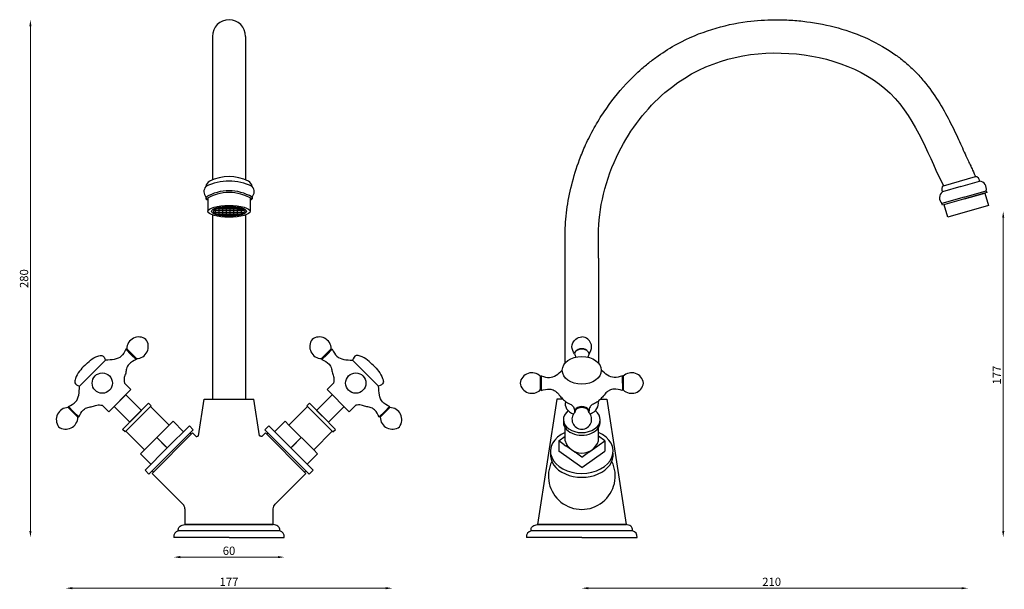
# Model space of a CAD drawing. Units: millimetres. Extents: x 1545 to 2079, y 753 to 1062.
import ezdxf

# ---------------------------------------------------------------- set-up
doc = ezdxf.new("R2010")
doc.units = ezdxf.units.MM
doc.styles.get("Standard").update_dxf_attribs({"font": 'txt.shx'})
doc.dimstyles.new('ISO-25', dxfattribs={"dimtxt": 2.5, "dimasz": 2.5, "dimexe": 1.25, "dimexo": 0.625, "dimtad": 1, "dimtxsty": 'Standard', "dimcen": 2.5, "dimadec": 0, "dimazin": 0, "dimtfac": 1, "dimtmove": 0, "dimatfit": 3, "dimfxl": 1, "dimarcsym": 0})

# ---------------------------------------------------------------- blocks, each defined once
blk = doc.blocks.new('*D18')
at = {"color": 0, "lineweight": 0}
blk.add_line((1550.6, 1058.22), (1550.6, 784.69), dxfattribs=at)
at = {"color": 0}
for points in [[(1550.01, 1058.22), (1551.18, 1058.22), (1550.6, 1061.72)], [(1550.01, 784.69), (1551.18, 784.69), (1550.6, 781.19)]]:
    blk.add_solid(points, dxfattribs=at)
at = {"layer": 'Defpoints', "color": 0}
for p in [(1658.32, 1061.72), (1550.6, 781.19), (1628.32, 781.19)]:
    blk.add_point(p, dxfattribs=at)
at = {"color": 0, "insert": (1547.72, 921.45), "char_height": 4.5, "attachment_point": 5, "rotation": 90}
blk.add_mtext('280', dxfattribs=at)
blk = doc.blocks.new('*D19')
at = {"color": 0, "lineweight": 0}
blk.add_line((1631.82, 770.51), (1684.82, 770.51), dxfattribs=at)
at = {"color": 0}
for points in [[(1631.82, 771.1), (1631.82, 769.93), (1628.32, 770.51)], [(1684.82, 771.1), (1684.82, 769.93), (1688.32, 770.51)]]:
    blk.add_solid(points, dxfattribs=at)
at = {"layer": 'Defpoints', "color": 0}
for p in [(1628.32, 781.19), (1688.32, 781.19), (1688.32, 770.51)]:
    blk.add_point(p, dxfattribs=at)
at = {"color": 0, "insert": (1658.32, 773.39), "char_height": 4.5, "attachment_point": 5}
blk.add_mtext('60', dxfattribs=at)
blk = doc.blocks.new('*D20')
at = {"color": 0, "lineweight": 0}
blk.add_line((1573.29, 753.67), (1743.36, 753.67), dxfattribs=at)
at = {"color": 0}
for points in [[(1573.29, 754.25), (1573.29, 753.09), (1569.79, 753.67)], [(1743.36, 754.25), (1743.36, 753.09), (1746.86, 753.67)]]:
    blk.add_solid(points, dxfattribs=at)
at = {"layer": 'Defpoints', "color": 0}
for p in [(1569.79, 846.42), (1746.86, 846.42), (1746.86, 753.67)]:
    blk.add_point(p, dxfattribs=at)
at = {"color": 0, "insert": (1658.32, 756.54), "char_height": 4.5, "attachment_point": 5}
blk.add_mtext('177', dxfattribs=at)
blk = doc.blocks.new('*D21')
at = {"color": 0, "lineweight": 0}
blk.add_line((2078.28, 784.69), (2078.28, 954.42), dxfattribs=at)
at = {"color": 0}
for points in [[(2077.7, 954.42), (2078.87, 954.42), (2078.28, 957.92)], [(2077.7, 784.69), (2078.87, 784.69), (2078.28, 781.19)]]:
    blk.add_solid(points, dxfattribs=at)
at = {"layer": 'Defpoints', "color": 0}
for p in [(2059.23, 957.92), (2078.28, 957.92), (1849.68, 781.19)]:
    blk.add_point(p, dxfattribs=at)
at = {"color": 0, "insert": (2075.41, 869.18), "char_height": 4.5, "attachment_point": 5, "rotation": 90}
blk.add_mtext('177', dxfattribs=at)
blk = doc.blocks.new('*D22')
at = {"color": 0, "lineweight": 0}
blk.add_line((1853.18, 753.67), (2055.73, 753.67), dxfattribs=at)
at = {"color": 0}
for points in [[(1853.18, 754.25), (1853.18, 753.09), (1849.68, 753.67)], [(2055.73, 754.25), (2055.73, 753.09), (2059.23, 753.67)]]:
    blk.add_solid(points, dxfattribs=at)
at = {"layer": 'Defpoints', "color": 0}
for p in [(2059.23, 957.92), (1849.68, 781.19), (2059.23, 753.67)]:
    blk.add_point(p, dxfattribs=at)
at = {"color": 0, "insert": (1952.68, 756.54), "char_height": 4.5, "attachment_point": 5}
blk.add_mtext('210', dxfattribs=at)

msp = doc.modelspace()

# ---------------------------------------------------------------- linework, layer by layer
for p, q in [((1649.32, 1052.72), (1649.32, 1038.7)), ((1667.32, 1052.72), (1667.32, 1038.7)), ((1649.32, 1038.7), (1649.32, 974.96)), ((1667.32, 1038.7), (1667.32, 974.96)), ((2045.89, 971.78), (2063.19, 976.75)), ((2055.37, 971.38), (2065.46, 974.28)), ((2055.37, 971.38), (2045.28, 968.49)), ((2069.31, 968.1), (2045.28, 961.21)), ((2057.02, 965.61), (2069.04, 969.06)), ((2057.3, 964.65), (2068.35, 967.82)), ((2068.35, 967.82), (2070.28, 961.09)), ((2069.04, 969.06), (2069.31, 968.1)), ((1645.82, 965.61), (1645.82, 964.65)), ((1646.82, 965.22), (1646.82, 957.92)), ((1669.82, 965.22), (1669.82, 957.92)), ((1670.82, 965.61), (1670.82, 964.65)), ((2057.02, 965.61), (2045.01, 962.17)), ((2045.28, 961.21), (2045.01, 962.17)), ((2048.17, 954.75), (2046.24, 961.48)), ((1649.98, 957.48), (1666.67, 957.48)), ((1650.07, 958.48), (1666.58, 958.48)), ((1650.82, 959.03), (1650.82, 956.82)), ((1651.62, 956.48), (1665.02, 956.48)), ((1651.98, 959.48), (1664.67, 959.48)), ((1652.82, 959.71), (1652.82, 956.14)), ((1654.82, 960.06), (1654.82, 955.79)), ((1656.82, 960.23), (1656.82, 955.62)), ((1658.82, 960.26), (1658.82, 955.58)), ((1660.82, 960.16), (1660.82, 955.68)), ((1662.82, 959.91), (1662.82, 955.94)), ((1664.82, 958.48), (1662.82, 958.48)), ((1664.82, 959.43), (1664.82, 956.41)), ((2070.28, 961.09), (2048.17, 954.75)), ((1649.33, 955.95), (1649.32, 856.19)), ((1667.32, 955.95), (1667.32, 856.19)), ((1840.68, 932.48), (1840.68, 945.48)), ((1858.68, 932.48), (1858.68, 945.48)), ((1840.68, 875.73), (1840.68, 932.48)), ((1858.68, 932.48), (1858.68, 875.73)), ((1602.84, 883.41), (1602.31, 883.23)), ((1605.14, 880.41), (1602.31, 883.23)), ((1602.84, 883.41), (1608.15, 878.11)), ((1713.8, 883.41), (1708.5, 878.11)), ((1711.51, 880.41), (1714.34, 883.23)), ((1713.8, 883.41), (1714.34, 883.23)), ((1584.28, 870.15), (1591.35, 877.22)), ((1584.28, 870.15), (1591.35, 877.22)), ((1605.14, 880.41), (1607.97, 877.58)), ((1608.15, 878.11), (1607.97, 877.58)), ((1708.5, 878.11), (1708.68, 877.58)), ((1711.51, 880.41), (1708.68, 877.58)), ((1732.37, 870.15), (1725.3, 877.22)), ((1732.37, 870.15), (1725.3, 877.22)), ((1584.28, 870.15), (1577.21, 863.08)), ((1732.37, 870.15), (1739.44, 863.08)), ((1827.68, 868.85), (1827.18, 868.6)), ((1827.18, 868.6), (1827.18, 861.1)), ((1827.68, 868.85), (1827.68, 860.85)), ((1871.68, 864.85), (1871.68, 868.85)), ((1872.18, 868.6), (1871.68, 868.85)), ((1872.18, 868.6), (1872.18, 861.1)), ((1593.12, 849.29), (1605.14, 861.31)), ((1605.14, 861.31), (1601.61, 864.85)), ((1711.51, 861.31), (1715.04, 864.85)), ((1723.53, 849.29), (1711.51, 861.31)), ((1827.68, 860.85), (1827.18, 861.1)), ((1871.68, 864.85), (1871.68, 860.85)), ((1872.18, 861.1), (1871.68, 860.85)), ((1602.31, 858.49), (1595.95, 852.12)), ((1602.31, 858.49), (1610.8, 850)), ((1641.77, 836.31), (1644.82, 856.19)), ((1644.82, 856.19), (1671.82, 856.19)), ((1649.32, 856.19), (1667.32, 856.19)), ((1674.88, 836.31), (1671.82, 856.19)), ((1714.34, 858.49), (1705.85, 850)), ((1836.18, 856.19), (1825.68, 788.19)), ((1839.4, 856.19), (1836.18, 856.19)), ((1859.88, 856.19), (1863.18, 856.19)), ((1863.18, 856.19), (1873.68, 788.19)), ((1571.02, 851.59), (1571.2, 852.12)), ((1571.02, 851.59), (1576.33, 846.29)), ((1574.03, 849.29), (1571.2, 852.12)), ((1574.03, 849.29), (1576.86, 846.46)), ((1593.12, 849.29), (1589.59, 852.83)), ((1604.43, 843.64), (1595.95, 852.12)), ((1616.1, 852.48), (1601.96, 838.33)), ((1604.43, 843.64), (1610.8, 850)), ((1607.62, 846.82), (1614.69, 853.89)), ((1614.69, 853.89), (1616.1, 852.48)), ((1615.75, 852.12), (1625.84, 842.03)), ((1700.9, 852.12), (1690.81, 842.03)), ((1701.96, 853.89), (1700.55, 852.48)), ((1700.55, 852.48), (1714.69, 838.33)), ((1707.62, 845.4), (1700.9, 852.12)), ((1709.03, 846.82), (1701.96, 853.89)), ((1712.21, 843.64), (1705.85, 850)), ((1712.21, 843.64), (1720.7, 852.12)), ((1723.53, 849.29), (1727.06, 852.83)), ((1742.62, 849.29), (1739.79, 846.46)), ((1745.62, 851.59), (1740.32, 846.29)), ((1742.62, 849.29), (1745.45, 852.12)), ((1745.62, 851.59), (1745.45, 852.12)), ((1576.33, 846.29), (1576.86, 846.46)), ((1600.55, 839.75), (1607.62, 846.82)), ((1625.84, 842.03), (1627.96, 844.15)), ((1627.96, 844.15), (1633.62, 838.5)), ((1688.69, 844.15), (1683.03, 838.5)), ((1690.81, 842.03), (1688.69, 844.15)), ((1716.1, 839.75), (1709.03, 846.82)), ((1740.32, 846.29), (1739.79, 846.46)), ((1601.96, 838.33), (1600.55, 839.75)), ((1612.4, 828.6), (1602.31, 838.69)), ((1612.4, 828.6), (1625.84, 842.03)), ((1638.92, 839.56), (1614.88, 815.51)), ((1624.78, 829.66), (1636.8, 841.68)), ((1636.8, 841.68), (1638.92, 839.56)), ((1679.85, 841.68), (1677.73, 839.56)), ((1701.77, 815.51), (1677.73, 839.56)), ((1691.87, 829.66), (1679.85, 841.68)), ((1704.24, 828.6), (1690.81, 842.03)), ((1704.24, 828.6), (1714.34, 838.69)), ((1714.69, 838.33), (1716.1, 839.75)), ((1840.68, 833.58), (1840.68, 840.59)), ((1858.68, 833.58), (1858.68, 840.59)), ((1637.86, 837.08), (1617.35, 816.58)), ((1637.86, 837.08), (1617.35, 816.58)), ((1619.12, 835.31), (1624.1, 830.34)), ((1619.12, 835.31), (1624.78, 829.66)), ((1637.15, 837.79), (1637.86, 837.08)), ((1638.57, 837.79), (1637.86, 837.08)), ((1640.46, 835.89), (1638.57, 837.79)), ((1676.19, 835.89), (1678.08, 837.79)), ((1678.08, 837.79), (1678.79, 837.08)), ((1679.5, 837.79), (1678.79, 837.08)), ((1678.79, 837.08), (1699.29, 816.58)), ((1678.79, 837.08), (1699.29, 816.58)), ((1697.53, 835.31), (1691.87, 829.66)), ((1697.53, 835.31), (1692.55, 830.34)), ((1837.18, 833.58), (1840.68, 836.06)), ((1837.18, 833.58), (1837.18, 827.93)), ((1840.2, 831.45), (1837.18, 833.58)), ((1862.18, 833.58), (1858.68, 836.05)), ((1859.17, 831.45), (1862.18, 833.58)), ((1862.18, 833.58), (1862.18, 827.93)), ((1610.28, 826.47), (1612.4, 828.6)), ((1612.76, 817.64), (1624.78, 829.66)), ((1703.89, 817.64), (1691.87, 829.66)), ((1706.37, 826.47), (1704.24, 828.6)), ((1849.68, 819.09), (1837.18, 827.93)), ((1840.2, 831.45), (1840.97, 830.91)), ((1845.9, 827.42), (1840.97, 830.91)), ((1849.68, 819.09), (1862.18, 827.93)), ((1853.47, 827.42), (1858.4, 830.91)), ((1858.4, 830.91), (1859.17, 831.45)), ((1610.28, 826.47), (1615.94, 820.82)), ((1706.37, 826.47), (1700.71, 820.82)), ((1845.9, 827.42), (1846.03, 827.33)), ((1849.68, 824.75), (1846.03, 827.33)), ((1849.68, 824.75), (1853.34, 827.33)), ((1853.34, 827.33), (1853.47, 827.42)), ((1614.88, 815.51), (1612.76, 817.64)), ((1617.35, 816.58), (1616.65, 817.28)), ((1699.29, 816.58), (1700, 817.28)), ((1701.77, 815.51), (1703.89, 817.64)), ((1617.35, 816.58), (1616.65, 815.87)), ((1633.26, 799.25), (1616.65, 815.87)), ((1683.38, 799.25), (1700, 815.87)), ((1699.29, 816.58), (1700, 815.87)), ((1634.32, 796.69), (1634.32, 788.19)), ((1682.32, 788.19), (1682.32, 796.69)), ((1634.32, 788.19), (1682.32, 788.19)), ((1658.32, 788.19), (1634.32, 788.19)), ((1634.32, 788.19), (1682.32, 788.19)), ((1682.32, 788.19), (1658.32, 788.19)), ((1825.68, 788.19), (1873.68, 788.19)), ((1825.68, 788.19), (1873.68, 788.19)), ((1849.68, 788.19), (1825.68, 788.19)), ((1825.68, 788.19), (1873.68, 788.19)), ((1873.68, 788.19), (1849.68, 788.19)), ((1658.32, 781.19), (1628.32, 781.19)), ((1685.82, 784.69), (1630.82, 784.69)), ((1658.32, 781.19), (1688.32, 781.19)), ((1849.68, 781.19), (1819.68, 781.19)), ((1877.18, 784.69), (1822.18, 784.69)), ((1849.68, 781.19), (1879.68, 781.19))]:
    msp.add_line(p, q)
for centre in [(1589.59, 864.85), (1727.06, 864.85)]:
    msp.add_circle(centre, 5.5)
for centre, radius, start, end in [((1658.32, 1052.72), 9, 0, 180), ((1658.32, 945.51), 28.76, 64.0773, 115.9227), ((1649.77, 970.69), 4.08, 118.5005, 170.2266), ((1658.32, 953.2), 23.55, 63.5216, 116.4784), ((1666.88, 970.69), 4.08, 9.7734, 61.4995), ((2063.09, 974.38), 2.37, 357.5651, 87.5651), ((2065, 970.13), 4.17, 345.1671, 83.7028), ((1648.95, 968.54), 4.28, 138.3557, 223.1308), ((1658.32, 944.66), 24.4, 59.1796, 120.8204), ((1658.32, 943.78), 24.33, 59.0887, 120.9113), ((1667.7, 968.54), 4.28, 316.8692, 41.6443), ((2047.86, 965.21), 4.17, 128.2972, 226.8329), ((2047.23, 969.83), 2.37, 124.4349, 214.4349), ((1658.32, 985.53), 24.33, 239.0887, 241.7959), ((1658.32, 985.53), 24.33, 298.2041, 300.9113), ((1609.38, 883.28), 6.54, 53.5252, 178.8254), ((1608.01, 884.65), 6.54, 271.1746, 36.4748), ((1708.64, 884.65), 6.54, 143.5252, 268.8254), ((1707.26, 883.28), 6.54, 1.1746, 126.4748), ((1822.65, 863.88), 6.54, 46.1746, 171.4748), ((1876.71, 863.88), 6.54, 8.5252, 133.8254), ((1822.65, 865.82), 6.54, 188.5252, 313.8254), ((1876.71, 865.82), 6.54, 226.1746, 351.4748), ((1571.16, 845.05), 6.54, 91.1746, 216.4748), ((1745.49, 845.05), 6.54, 323.5252, 88.8254), ((1569.79, 846.42), 6.54, 233.5252, 358.8254), ((1746.86, 846.42), 6.54, 181.1746, 306.4748), ((1849.64, 845.17), 5.29, 134.4997, 270.4718), ((1849.73, 845.17), 5.29, 269.5282, 45.5003), ((1849.68, 836.25), 9.39, 196.5254, 343.4746), ((1849.68, 814.49), 18.12, 154.1379, 25.8621), ((1631.5, 781.57), 3.19, 102.14, 186.7846), ((1685.15, 781.57), 3.19, 353.2154, 77.86), ((1822.86, 781.57), 3.19, 102.14, 186.7846), ((1876.51, 781.57), 3.19, 353.2154, 77.86)]:
    msp.add_arc(centre, radius, start, end)
for centre, major_axis, ratio in [((1658.32, 957.92), (11.5, 0), 0.275637), ((1658.32, 957.92), (9.5, 0), 0.275637), ((1658.32, 957.92), (8.5, 0), 0.275637), ((1849.68, 871.77), (10.59, 0), 0.707955)]:
    msp.add_ellipse(centre, major_axis=major_axis, ratio=ratio)
for centre, major_axis, start_param, end_param in [((1849.68, 880.41), (4, 0), 0.125328, 3.016265), ((1849.68, 880.76), (3.75, 0), 0.466765, 2.674827), ((1849.68, 853.57), (9, 0), 2.936619, 4.191931), ((1849.68, 853.57), (9, 0), 5.232847, 6.497127), ((1849.68, 845.09), (10, 0), 2.394966, 7.029812), ((1849.68, 849.29), (4, 0), 6.092355, 9.615608), ((1849.68, 848.94), (3.75, 0), 0, 3.141593), ((1849.68, 843.67), (10, 0), 3.041425, 6.383353), ((1849.68, 827.93), (17, 0), 2.128703, 7.296075), ((1849.68, 825.81), (17, 0), 3.053242, 6.371535)]:
    msp.add_ellipse(centre, major_axis=major_axis, ratio=0.707107, start_param=start_param, end_param=end_param)
for points, knots in [([(1840.68, 945.48), (1840.68, 949.8), (1840.99, 954.22), (1842.17, 963.17), (1843.04, 967.71), (1845.33, 976.83), (1846.75, 981.41), (1849.45, 988.63), (1850.55, 991.3), (1852.46, 995.51), (1853.21, 997.06), (1854.77, 1000.14), (1855.58, 1001.66), (1858.1, 1006.16), (1859.9, 1009.08), (1865.42, 1017.26), (1869.41, 1022.3), (1876.09, 1029.49), (1878.56, 1031.93), (1882.71, 1035.66), (1884.33, 1037.04), (1887.64, 1039.68), (1889.32, 1040.94), (1894.43, 1044.55), (1897.93, 1046.72), (1907.56, 1051.93), (1913.82, 1054.54), (1926.54, 1058.54), (1933, 1059.92), (1944.45, 1061.4), (1949.43, 1061.72), (1957.29, 1061.77), (1960.16, 1061.69), (1965.92, 1061.34), (1968.8, 1061.07), (1977.4, 1059.96), (1983.09, 1058.83), (1994.25, 1055.73), (1999.72, 1053.77), (2010.26, 1048.9), (2015.33, 1046.01), (2021.79, 1041.38), (2023.44, 1040.1), (2026.14, 1037.84), (2027.2, 1036.9), (2029.08, 1035.15), (2029.91, 1034.34), (2032.33, 1031.87), (2033.86, 1030.17), (2038.2, 1024.94), (2040.74, 1021.34), (2045.28, 1014.13), (2047.28, 1010.54), (2050.89, 1003.54), (2052.5, 1000.13), (2055.46, 993.71), (2056.8, 990.68), (2058.96, 985.96), (2059.82, 984.11), (2061.02, 981.7), (2061.4, 980.95), (2063.19, 976.75)], [0, 0, 0, 0, 10.392481, 10.392481, 20.784962, 20.784962, 31.177443, 31.177443, 37.316908, 37.316908, 40.93946, 40.93946, 44.562012, 44.562012, 51.807117, 51.807117, 65.506745, 65.506745, 73.043067, 73.043067, 77.741092, 77.741092, 82.439116, 82.439116, 91.835164, 91.835164, 107.750189, 107.750189, 123.665215, 123.665215, 135.917116, 135.917116, 143.037782, 143.037782, 150.158447, 150.158447, 164.399778, 164.399778, 178.641109, 178.641109, 192.882439, 192.882439, 197.947743, 197.947743, 201.365313, 201.365313, 204.128426, 204.128426, 209.728629, 209.728629, 221.087255, 221.087255, 232.445881, 232.445881, 243.804507, 243.804507, 255.163133, 255.163133, 263.578481, 263.578481, 267.753081, 267.753081, 267.753081, 267.753081]), ([(1858.68, 945.48), (1858.68, 958.98), (1865.67, 989.19), (1901.32, 1034.83), (1957.54, 1050.34), (2025.13, 1028.83), (2038.64, 985.34), (2045.89, 971.78)], [0, 0, 0, 0, 40.521599, 74.905462, 139.162757, 202.731617, 267.753081, 267.753081, 267.753081, 267.753081]), ([(1845.72, 880.76), (1844.97, 881.97), (1843.61, 884.63), (1845.7, 888.7), (1848.43, 889.9), (1849.68, 889.82)], [0, 0, 0, 0, 4.010141, 8.783206, 12.013973, 12.013973, 12.013973, 12.013973]), ([(1853.65, 880.76), (1854.4, 881.97), (1855.69, 884.63), (1853.67, 888.7), (1850.94, 889.9), (1849.68, 889.82)], [0, 0, 0, 0, 4.010141, 8.783206, 12.013973, 12.013973, 12.013973, 12.013973]), ([(1580.04, 874.4), (1582, 876.4), (1584.75, 878.87), (1589.94, 880.25), (1590.83, 878.34), (1591.35, 877.22)], [14.182403, 14.182403, 14.182403, 14.182403, 22.924186, 25.178009, 28.353384, 28.353384, 28.353384, 28.353384]), ([(1736.61, 874.4), (1734.65, 876.4), (1731.9, 878.87), (1726.71, 880.25), (1725.82, 878.34), (1725.3, 877.22)], [14.182403, 14.182403, 14.182403, 14.182403, 22.924186, 25.178009, 28.353384, 28.353384, 28.353384, 28.353384]), ([(1580.04, 874.4), (1578.03, 872.44), (1575.57, 869.69), (1574.19, 864.5), (1576.1, 863.6), (1577.21, 863.08)], [14.182403, 14.182403, 14.182403, 14.182403, 22.924186, 25.178009, 28.353384, 28.353384, 28.353384, 28.353384]), ([(1736.61, 874.4), (1738.62, 872.44), (1741.08, 869.69), (1742.46, 864.5), (1740.55, 863.6), (1739.44, 863.08)], [14.182403, 14.182403, 14.182403, 14.182403, 22.924186, 25.178009, 28.353384, 28.353384, 28.353384, 28.353384]), ([(1827.68, 868.85), (1829.22, 868.32), (1833.41, 866.88), (1836.9, 869.8), (1839.09, 871.81)], [0, 0, 0, 0, 4.609772, 12.635838, 12.635838, 12.635838, 12.635838]), ([(1871.68, 868.85), (1870.15, 868.32), (1865.95, 866.88), (1862.47, 869.8), (1860.27, 871.81)], [0, 0, 0, 0, 4.609772, 12.635838, 12.635838, 12.635838, 12.635838]), ([(1827.68, 860.85), (1829.18, 861.29), (1831.52, 861.97), (1834.43, 861.15), (1836.4, 859.78), (1837.84, 857.82), (1839.75, 855.78), (1841.89, 853.95), (1844.5, 853.16), (1845.56, 851.2), (1845.7, 850.11), (1845.72, 849.69)], [0, 0, 0, 0, 4.556632, 7.143443, 8.750643, 11.691825, 14.362261, 17.143374, 20.064351, 22.101744, 23.364001, 23.364001, 23.364001, 23.364001]), ([(1871.6, 860.85), (1870.1, 861.29), (1867.76, 861.97), (1864.85, 861.15), (1862.88, 859.78), (1861.44, 857.82), (1859.53, 855.78), (1857.39, 853.95), (1854.79, 853.16), (1853.74, 851.26), (1853.62, 850.22), (1853.6, 849.85)], [0, 0, 0, 0, 4.556632, 7.143443, 8.750643, 11.691825, 14.362261, 17.143374, 20.064351, 22.101744, 23.196992, 23.196992, 23.196992, 23.196992])]:
    msp.add_open_spline(points, degree=3, knots=knots)
for points in [[(1602.31, 883.23), (1599.84, 879.35), (1591.35, 877.22)], [(1714.34, 883.23), (1716.81, 879.35), (1725.3, 877.22)], [(1607.97, 877.58), (1604.08, 875.1), (1602.74, 872.63), (1602.29, 870.28), (1601.53, 867.87), (1601.61, 864.85)], [(1708.68, 877.58), (1712.57, 875.1), (1713.91, 872.63), (1714.36, 870.28), (1715.12, 867.87), (1715.04, 864.85)], [(1571.2, 852.12), (1575.09, 854.6), (1577.21, 863.08)], [(1745.45, 852.12), (1741.56, 854.6), (1739.44, 863.08)], [(1576.86, 846.46), (1579.33, 850.35), (1581.81, 851.69), (1584.16, 852.15), (1586.57, 852.9), (1589.59, 852.83)], [(1739.79, 846.46), (1737.32, 850.35), (1734.84, 851.69), (1732.49, 852.15), (1730.08, 852.9), (1727.06, 852.83)], [(1640.46, 835.89), (1641.14, 836.02), (1641.77, 836.31)], [(1676.19, 835.89), (1675.51, 836.02), (1674.88, 836.31)], [(1630.82, 784.69), (1630.82, 785.3), (1630.83, 785.68), (1631.12, 786.6), (1631.78, 787.35), (1632.97, 787.9), (1634.32, 788.19)], [(1685.82, 784.69), (1685.83, 785.3), (1685.82, 785.68), (1685.53, 786.6), (1684.86, 787.35), (1683.67, 787.9), (1682.32, 788.19)], [(1822.18, 784.69), (1822.18, 785.3), (1822.19, 785.68), (1822.48, 786.6), (1823.14, 787.35), (1824.33, 787.9), (1825.68, 788.19)], [(1877.18, 784.69), (1877.19, 785.3), (1877.18, 785.68), (1876.89, 786.6), (1876.22, 787.35), (1875.03, 787.9), (1873.68, 788.19)]]:
    msp.add_spline(points, degree=3)
for points in [[(1845.72, 880.76), (1845.94, 880.14), (1846.17, 879.52), (1846.35, 878.89)], [(1853.65, 880.76), (1853.44, 880.13), (1853.22, 879.51), (1853.04, 878.88)], [(1841.22, 867.27), (1841.22, 867.26), (1841.22, 867.26), (1841.22, 867.26)]]:
    msp.add_open_spline(points, degree=3)
at = {"start_tangent": (0, 1)}
for points in [[(1634.32, 796.69), (1634.07, 798.19), (1633.26, 799.25)], [(1682.32, 796.69), (1682.57, 798.19), (1683.38, 799.25)]]:
    msp.add_spline(points, degree=3, dxfattribs=at)

# ---------------------------------------------------------------- dimensions: what is measured, and where the dimension line sits
dim = msp.add_linear_dim(base=(1550.6, 781.19), p1=(1658.32, 1061.72), p2=(1628.32, 781.19), angle=90, text='280', dimstyle='ISO-25', override={"dimtxt": 4.5, "dimasz": 3.5, "dimdec": 0, "dimse1": 1, "dimse2": 1, "dimclrd": 0, "dimclrt": 0, "dimlwd": 0})
dim.commit()
dim.dimension.update_dxf_attribs({"geometry": '*D18', "text_midpoint": (1550.6, 921.45), "dimtype": 160})
dim = msp.add_linear_dim(base=(2078.28, 957.92), p1=(1849.68, 781.19), p2=(2059.23, 957.92), angle=90, dimstyle='ISO-25', override={"dimtxt": 4.5, "dimasz": 3.5, "dimdec": 0, "dimse1": 1, "dimse2": 1, "dimclrd": 0, "dimclrt": 0, "dimlwd": 0})
dim.commit()
dim.dimension.update_dxf_attribs({"geometry": '*D21', "text_midpoint": (2078.28, 869.18), "dimtype": 160})
for base, p1, p2, picture, middle in [((2059.23, 753.67), (1849.68, 781.19), (2059.23, 957.92), '*D22', (1952.68, 753.67)), ((1746.86, 753.67), (1569.79, 846.42), (1746.86, 846.42), '*D20', (1658.32, 753.67)), ((1688.32, 770.51), (1628.32, 781.19), (1688.32, 781.19), '*D19', (1658.32, 770.51))]:
    dim = msp.add_linear_dim(base=base, p1=p1, p2=p2, dimstyle='ISO-25', override={"dimtxt": 4.5, "dimasz": 3.5, "dimdec": 0, "dimse1": 1, "dimse2": 1, "dimclrd": 0, "dimclrt": 0, "dimlwd": 0})
    dim.commit()
    dim.dimension.update_dxf_attribs({"geometry": picture, "text_midpoint": middle, "dimtype": 160})

doc.saveas('drawing.dxf')
